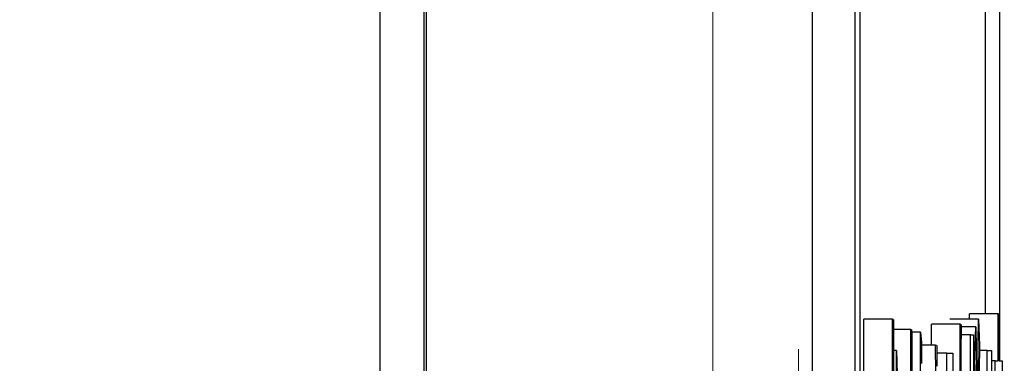
# Model space of a CAD drawing. Units: millimetres. Extents: x 16 to 286, y 8 to 192.
# Drawn here: x 67 to 69, y 146 to 147 of the extents above; entities that cross this region are included whole.
import ezdxf

# ---------------------------------------------------------------- set-up
doc = ezdxf.new("R2010")
doc.units = ezdxf.units.MM
doc.header["$LTSCALE"] = 3.16153
doc.linetypes.add('PHANTOM', pattern=[2.5, 1.25, -0.25, 0.25, -0.25, 0.25, -0.25])
doc.styles.get("Standard").update_dxf_attribs({"font": 'TXT', "bigfont": 'BIGFONT'})
doc.dimstyles.get("Standard").update_dxf_attribs({"dimtxt": 2.4, "dimasz": 1, "dimexe": 0.8, "dimexo": 0.3, "dimgap": 1, "dimtad": 1, "dimdec": 4, "dimdsep": 46, "dimtxsty": 'Standard', "dimcen": 0.09, "dimadec": 4, "dimazin": 2, "dimtfac": 0.6, "dimtdec": 4, "dimtmove": 0, "dimatfit": 3, "dimfxl": 1, "dimtolj": 1, "dimtzin": 0, "dimarcsym": 0})

# ---------------------------------------------------------------- blocks, each defined once
blk = doc.blocks.new('ETC-131-131-131-131-131')
at = {"lineweight": 30}
blk.add_lwpolyline([(68.916197, 146.539444), (68.916308, 146.538271), (68.916398, 146.537096), (68.916458, 146.535768), (68.91649, 146.534438), (68.916509, 146.533331), (68.916524, 146.532223), (68.916535, 146.530817), (68.916539, 146.52941), (68.916535, 146.527609), (68.916523, 146.525809), (68.916507, 146.52427), (68.916487, 146.52273), (68.916455, 146.520594), (68.916418, 146.518459), (68.916351, 146.515222), (68.916277, 146.511986)], dxfattribs=at)
blk = doc.blocks.new('ETC-132-132-132-132-132')
at = {"lineweight": 30}
blk.add_lwpolyline([(68.920111, 146.351816), (68.920673, 146.388284), (68.921213, 146.424752), (68.921628, 146.45464), (68.922027, 146.484528)], dxfattribs=at)
blk = doc.blocks.new('ETC-291-291-291-291-291')
at = {"lineweight": 30}
blk.add_lwpolyline([(68.948144, 146.521138), (68.948287, 146.519207), (68.948408, 146.517273), (68.948491, 146.515296), (68.948545, 146.513318), (68.948569, 146.512148), (68.948589, 146.510979), (68.948608, 146.509487), (68.94862, 146.507996), (68.948626, 146.506053), (68.948624, 146.50411), (68.948616, 146.502239), (68.948602, 146.500368), (68.948567, 146.497287), (68.948518, 146.494206), (68.948419, 146.489367), (68.948304, 146.484528)], dxfattribs=at)
blk = doc.blocks.new('ETC-388-388-388-388-388')
at = {"lineweight": 30}
blk.add_lwpolyline([(68.963079, 146.269444), (68.963234, 146.338642), (68.963391, 146.40784), (68.963514, 146.462201), (68.963638, 146.516562)], dxfattribs=at)
blk = doc.blocks.new('ETC-389-389-389-389-389')
at = {"lineweight": 30}
blk.add_lwpolyline([(68.965235, 146.498257), (68.96539, 146.495364), (68.96552, 146.492471), (68.965578, 146.490763), (68.965623, 146.489055), (68.965673, 146.486535), (68.965704, 146.484015), (68.965715, 146.482137), (68.965718, 146.480259), (68.965713, 146.47836), (68.965701, 146.476461), (68.965669, 146.473411), (68.965618, 146.470361), (68.965517, 146.466004), (68.965395, 146.461647)], dxfattribs=at)
blk = doc.blocks.new('ETC-527-527-527-527-527')
at = {"lineweight": 30}
blk.add_lwpolyline([(68.990553, 146.264867), (68.990501, 146.329056), (68.990425, 146.393244), (68.990337, 146.443462), (68.990234, 146.493681)], dxfattribs=at)
blk = doc.blocks.new('ETC-528-528-528-528-528')
at = {"lineweight": 30}
blk.add_lwpolyline([(68.991911, 146.493681), (68.992055, 146.491749), (68.992175, 146.489816), (68.992258, 146.487839), (68.992312, 146.48586), (68.992336, 146.484691), (68.992356, 146.483522), (68.992375, 146.48203), (68.992387, 146.480538), (68.992393, 146.478595), (68.992391, 146.476652), (68.992383, 146.474781), (68.992369, 146.47291), (68.992334, 146.469829), (68.992285, 146.466748), (68.992186, 146.461909), (68.992071, 146.457071)], dxfattribs=at)
blk = doc.blocks.new('ETC-731-731-731-731-731')
at = {"lineweight": 30}
blk.add_lwpolyline([(69.0344, 146.530291), (69.034511, 146.529118), (69.034601, 146.527944), (69.034661, 146.526615), (69.034693, 146.525286), (69.034713, 146.524178), (69.034728, 146.523071), (69.034738, 146.521664), (69.034742, 146.520257), (69.034738, 146.518457), (69.034726, 146.516657), (69.03471, 146.515117), (69.03469, 146.513577), (69.034658, 146.511442), (69.034621, 146.509306), (69.034554, 146.50607), (69.03448, 146.502833)], dxfattribs=at)
blk = doc.blocks.new('ETC-891-891-891-891-891')
at = {"lineweight": 30}
blk.add_lwpolyline([(69.060517, 146.328935), (69.06009, 146.370889), (69.059627, 146.412842), (69.059243, 146.444109), (69.058839, 146.475376)], dxfattribs=at)
blk = doc.blocks.new('ETC-892-892-892-892-892')
at = {"lineweight": 30}
blk.add_lwpolyline([(69.060277, 146.525715), (69.06085, 146.48666), (69.06136, 146.447605), (69.061721, 146.41344), (69.062034, 146.379274)], dxfattribs=at)
blk = doc.blocks.new('ETC-906-906-906-906-906')
at = {"lineweight": 30}
blk.add_lwpolyline([(69.063552, 146.356393), (69.064021, 146.406868), (69.064458, 146.457344), (69.064774, 146.498394), (69.065069, 146.539444)], dxfattribs=at)
blk = doc.blocks.new('ETC-907-907-907-907-907')
at = {"lineweight": 30}
blk.add_lwpolyline([(69.066746, 146.493681), (69.066787, 146.489759), (69.066818, 146.485837), (69.066826, 146.483632), (69.066825, 146.481428), (69.06682, 146.480382), (69.066811, 146.479336), (69.066801, 146.478432), (69.066789, 146.477528), (69.066748, 146.475224), (69.066657, 146.472923), (69.066587, 146.471861), (69.066507, 146.470799)], dxfattribs=at)
blk = doc.blocks.new('ETC-908-908-908-908-908')
at = {"lineweight": 30}
blk.add_lwpolyline([(69.066507, 146.470799), (69.066095, 146.425686), (69.065674, 146.380573), (69.065335, 146.345602), (69.064989, 146.31063)], dxfattribs=at)
blk = doc.blocks.new('ETC-987-987-987-987-987')
at = {"lineweight": 30}
blk.add_lwpolyline([(69.101089, 146.548596), (69.1012, 146.547423), (69.10129, 146.546249), (69.10135, 146.544921), (69.101382, 146.543591), (69.101401, 146.542483), (69.101416, 146.541376), (69.101427, 146.539969), (69.101431, 146.538562), (69.101427, 146.536762), (69.101414, 146.534962), (69.101399, 146.533422), (69.101379, 146.531883), (69.101347, 146.529747), (69.10131, 146.527612), (69.101243, 146.524375), (69.101169, 146.521138)], dxfattribs=at)
blk = doc.blocks.new('*D4322')
at = {"lineweight": 9}
for p, q in [((69.026304, 170.388683), (73.636095, 170.388683)), ((73.636095, 170.388683), (73.636095, 124.138683)), ((46.595031, 124.138683), (73.636095, 124.138683))]:
    blk.add_line(p, q, dxfattribs=at)
for points in [[(73.136095, 167.388683), (73.636095, 170.388683), (74.136095, 167.388683)], [(74.136095, 127.138683), (73.636095, 124.138683), (73.136095, 127.138683)]]:
    blk.add_lwpolyline(points, dxfattribs=at)
for p in [(69.026304, 170.388683), (46.595031, 124.138683), (73.636095, 124.138683)]:
    blk.add_point(p, dxfattribs=at)
at = {"lineweight": 9, "width": 0.486083}
blk.add_text('９４', height=3, rotation=90.000003, dxfattribs=at).set_placement((72.511095, 144.309137))

msp = doc.modelspace()

# ---------------------------------------------------------------- linework, layer by layer
at = {"color": 253, "linetype": 'PHANTOM', "lineweight": 9}
for p, q in [((68.600523, 133.68319), (68.600523, 162.294176)), ((68.750501, 162.294176), (68.750501, 133.68319))]:
    msp.add_line(p, q, dxfattribs=at)
at = {"lineweight": 30}
for p, q in [((68.09616, 134.337531), (68.09616, 161.639835)), ((68.100523, 134.333168), (68.100523, 161.644199)), ((68.019541, 134.413828), (68.019541, 161.563828)), ((68.774111, 159.949782), (68.774111, 135.949782)), ((68.849099, 159.949782), (68.849099, 135.949782)), ((68.857825, 159.949782), (68.857825, 135.949782)), ((69.102159, 146.466223), (69.102159, 150.543003)), ((69.077163, 146.548596), (69.077163, 147.144698)), ((68.864584, 146.429613), (68.864584, 146.539444)), ((68.914576, 146.539444), (68.864584, 146.539444)), ((68.914576, 146.429613), (68.914576, 146.539444)), ((68.914576, 146.539444), (68.916197, 146.539444)), ((69.065069, 146.539444), (69.015077, 146.539444)), ((69.049476, 146.539444), (69.049476, 146.548596)), ((69.099468, 146.548596), (69.049476, 146.548596)), ((69.065069, 146.539444), (69.066746, 146.493681)), ((69.099468, 146.466223), (69.099468, 146.548596)), ((69.099468, 146.548596), (69.101089, 146.548596)), ((68.946603, 146.521138), (68.916461, 146.521138)), ((68.946603, 146.342664), (68.946603, 146.521138)), ((68.946603, 146.521138), (68.948144, 146.521138)), ((68.982787, 146.493681), (68.982787, 146.530291)), ((69.032779, 146.530291), (68.982787, 146.530291)), ((69.032779, 146.301477), (69.032779, 146.530291)), ((69.032779, 146.530291), (69.0344, 146.530291)), ((69.060277, 146.525715), (69.034678, 146.525715)), ((69.058839, 146.475376), (69.060277, 146.525715)), ((69.101169, 146.521138), (69.101169, 146.466223)), ((68.916277, 146.511986), (68.916277, 146.429613)), ((68.963638, 146.516562), (68.948433, 146.516562)), ((68.963638, 146.516562), (68.965235, 146.498257)), ((69.03448, 146.502833), (69.03448, 146.301477)), ((69.051412, 146.511986), (69.034664, 146.511986)), ((69.051412, 146.425376), (69.051412, 146.511986)), ((69.051412, 146.511986), (69.056443, 146.511986)), ((69.056443, 146.511986), (69.056443, 146.425376)), ((68.922027, 146.484528), (68.916277, 146.484528)), ((68.922027, 146.484528), (68.923145, 146.443342)), ((68.948304, 146.484528), (68.948304, 146.351816)), ((68.990234, 146.493681), (68.965461, 146.493681)), ((68.990234, 146.493681), (68.991911, 146.493681)), ((69.08022, 146.484528), (69.06682, 146.484528)), ((69.08022, 146.484528), (69.088071, 146.484528)), ((69.08022, 145.912494), (69.08022, 146.484528)), ((69.088071, 146.484528), (69.088071, 145.592155)), ((69.009881, 146.479952), (68.992388, 146.479952)), ((69.009881, 146.393342), (69.009881, 146.479952)), ((69.009881, 146.479952), (69.020184, 146.479952)), ((69.020184, 146.479952), (69.020184, 146.393342)), ((69.058839, 146.475376), (69.056443, 146.475376)), ((69.093981, 146.466223), (69.088071, 146.466223)), ((69.093981, 146.39046), (69.093981, 146.466223)), ((69.093981, 146.466223), (69.099468, 146.466223)), ((69.101169, 146.466223), (69.10668, 146.466223)), ((69.10668, 146.466223), (69.10668, 146.342664))]:
    msp.add_line(p, q, dxfattribs=at)

# ---------------------------------------------------------------- block references
at = {"color": 0, "linetype": 'ByBlock', "lineweight": -2}
for name in ['ETC-131-131-131-131-131', 'ETC-906-906-906-906-906', 'ETC-987-987-987-987-987', 'ETC-291-291-291-291-291', 'ETC-731-731-731-731-731', 'ETC-892-892-892-892-892', 'ETC-388-388-388-388-388', 'ETC-132-132-132-132-132', 'ETC-389-389-389-389-389', 'ETC-527-527-527-527-527', 'ETC-528-528-528-528-528', 'ETC-907-907-907-907-907', 'ETC-891-891-891-891-891', 'ETC-908-908-908-908-908']:
    msp.add_blockref(name, (0, 0), dxfattribs=at)

# ---------------------------------------------------------------- dimensions: what is measured, and where the dimension line sits
at = {"lineweight": 9}
dim = msp.add_linear_dim(base=(73.636095, 124.138683), p1=(69.026304, 170.388683), p2=(46.595031, 124.138683), angle=270, dimstyle='Standard', dxfattribs=at)
dim.commit()
dim.dimension.update_dxf_attribs({"geometry": '*D4322', "text_midpoint": (71.011095, 145.913211), "dimtype": 160})

doc.saveas('drawing.dxf')
